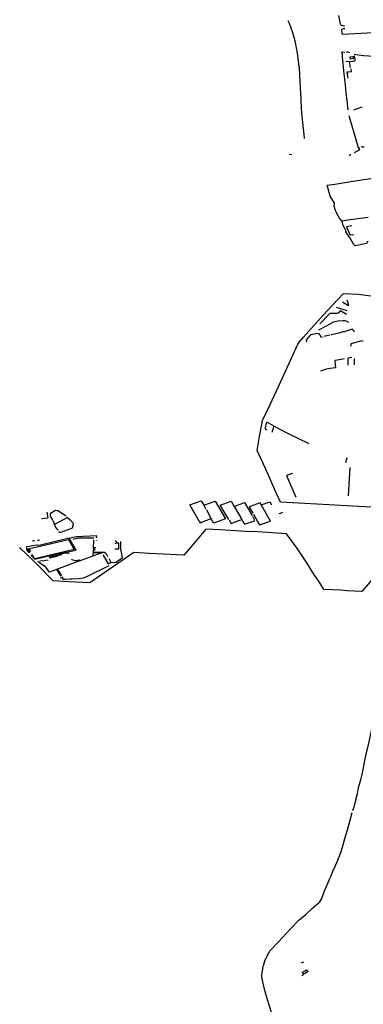
# Model space of a CAD drawing. Extents: x -9.486 to -9.307, y 38.675 to 38.769.
# Drawn here: x -9.473 to -9.467, y 38.713 to 38.729 of the extents above; entities that cross this region are included whole.
import ezdxf

# ---------------------------------------------------------------- set-up
doc = ezdxf.new("R2010")
doc.units = 0

msp = doc.modelspace()

# ---------------------------------------------------------------- linework, layer by layer
at = {"layer": 'muro_ou_vedacao'}
for points in [[(-9.468461, 38.728351), (-9.468462, 38.728359), (-9.468491, 38.728588), (-9.468527, 38.728764), (-9.46855, 38.728846), (-9.468573, 38.728927), (-9.468628, 38.729078), (-9.468647, 38.729122)], [(-9.467701, 38.729037), (-9.46773, 38.729039), (-9.467746, 38.729041), (-9.46776, 38.729048), (-9.46777, 38.729057), (-9.467776, 38.729068), (-9.467804, 38.729216)], [(-9.467059, 38.72894), (-9.467085, 38.728938), (-9.467325, 38.728918), (-9.467742, 38.728896), (-9.467752, 38.728959), (-9.467753, 38.728968), (-9.467751, 38.728978), (-9.467745, 38.728986), (-9.467736, 38.728993), (-9.467725, 38.728997), (-9.467713, 38.728999), (-9.467701, 38.728999)], [(-9.467725, 38.72836), (-9.467735, 38.728456), (-9.467748, 38.728605)], [(-9.467737, 38.728605), (-9.467702, 38.728602)], [(-9.467673, 38.728599), (-9.46767, 38.728602), (-9.467667, 38.728604), (-9.467663, 38.728605), (-9.467659, 38.728606), (-9.467654, 38.728606), (-9.46765, 38.728605), (-9.467622, 38.728594)], [(-9.467606, 38.728346), (-9.467624, 38.728445), (-9.467683, 38.728441)], [(-9.467624, 38.728445), (-9.467555, 38.728452), (-9.467539, 38.72846), (-9.467532, 38.728471), (-9.46753, 38.728486), (-9.467533, 38.728507), (-9.467549, 38.728542)], [(-9.467545, 38.728566), (-9.467517, 38.728562)], [(-9.467051, 38.728499), (-9.467096, 38.728507), (-9.467303, 38.728535), (-9.467392, 38.728542), (-9.467507, 38.72856)], [(-9.468373, 38.727161), (-9.468381, 38.727232), (-9.468398, 38.727378), (-9.468412, 38.727527), (-9.468423, 38.727656), (-9.468425, 38.727671), (-9.468429, 38.727808), (-9.46843, 38.727821), (-9.468441, 38.728007), (-9.468451, 38.728214), (-9.468461, 38.728351)], [(-9.467648, 38.727641), (-9.467663, 38.727797), (-9.467678, 38.727917), (-9.467692, 38.728056), (-9.467718, 38.728292), (-9.467725, 38.72836)], [(-9.467668, 38.728272), (-9.46759, 38.728278), (-9.467598, 38.728322)], [(-9.467649, 38.728168), (-9.467662, 38.728257), (-9.467645, 38.728257)], [(-9.467421, 38.727686), (-9.46756, 38.727635)], [(-9.467471, 38.727008), (-9.467472, 38.727009), (-9.467511, 38.727139), (-9.467607, 38.727463), (-9.467629, 38.727541)], [(-9.46746, 38.726972), (-9.467547, 38.726924)], [(-9.467471, 38.727008), (-9.467454, 38.727014)], [(-9.46746, 38.726972), (-9.467471, 38.727008)], [(-9.467423, 38.727024), (-9.467413, 38.727027), (-9.467395, 38.727013)], [(-9.467381, 38.727022), (-9.467395, 38.727013)], [(-9.468623, 38.726889), (-9.468618, 38.726901), (-9.468592, 38.726895), (-9.468597, 38.726883)], [(-9.4676, 38.726898), (-9.46763, 38.726876)], [(-9.467747, 38.725785), (-9.46778, 38.725813), (-9.46786, 38.725955), (-9.467866, 38.725978), (-9.467878, 38.726032), (-9.467877, 38.726086), (-9.467946, 38.726199), (-9.467982, 38.726323), (-9.467996, 38.726386), (-9.46787, 38.726402), (-9.467638, 38.72644), (-9.467098, 38.726526)], [(-9.467311, 38.725847), (-9.467652, 38.725802), (-9.467745, 38.725784), (-9.467747, 38.725785)], [(-9.467319, 38.725453), (-9.467339, 38.725414), (-9.46753, 38.725371), (-9.467559, 38.7254), (-9.467615, 38.725503), (-9.467688, 38.725607), (-9.467679, 38.725622), (-9.467731, 38.725712), (-9.467747, 38.725785)], [(-9.467585, 38.725705), (-9.467673, 38.725692), (-9.467617, 38.725562), (-9.46755, 38.725558)], [(-9.468395, 38.723848), (-9.468393, 38.72385), (-9.468212, 38.724053), (-9.467997, 38.724287), (-9.467817, 38.724477), (-9.467723, 38.724581), (-9.467472, 38.724566), (-9.467147, 38.724524), (-9.467031, 38.724315), (-9.466971, 38.7242)], [(-9.467848, 38.724353), (-9.467669, 38.724295)], [(-9.467639, 38.724371), (-9.46774, 38.724433)], [(-9.467639, 38.724371), (-9.467639, 38.724401), (-9.467663, 38.724468)], [(-9.467674, 38.72423), (-9.467759, 38.72428), (-9.467779, 38.724289), (-9.46781, 38.724257), (-9.46783, 38.724247), (-9.467843, 38.724243), (-9.467864, 38.724244), (-9.46795, 38.724246), (-9.467955, 38.724244), (-9.468122, 38.724072)], [(-9.467638, 38.724094), (-9.467679, 38.724117), (-9.467695, 38.724122), (-9.467729, 38.724121), (-9.467813, 38.724115), (-9.467891, 38.724098), (-9.467911, 38.724091), (-9.468016, 38.724032), (-9.468141, 38.723966)], [(-9.466911, 38.721001), (-9.467473, 38.72103), (-9.468068, 38.72106), (-9.468774, 38.721099), (-9.468868, 38.721305), (-9.468982, 38.721562), (-9.469061, 38.721736), (-9.469164, 38.721962), (-9.469131, 38.722162), (-9.469074, 38.72246), (-9.468992, 38.722634), (-9.468796, 38.723052), (-9.468485, 38.723733), (-9.468464, 38.723768), (-9.468395, 38.723848)], [(-9.468329, 38.723773), (-9.46834, 38.72379), (-9.46834, 38.723807), (-9.468303, 38.723849)], [(-9.468303, 38.723849), (-9.468263, 38.723895), (-9.468168, 38.723916), (-9.468143, 38.723909)], [(-9.468098, 38.723851), (-9.468118, 38.723892), (-9.468119, 38.723894), (-9.468121, 38.723896), (-9.468123, 38.723897), (-9.468126, 38.723899), (-9.468128, 38.723901), (-9.46813, 38.723903), (-9.468133, 38.723904), (-9.468135, 38.723906), (-9.468138, 38.723907), (-9.46814, 38.723908), (-9.468143, 38.723909)], [(-9.468083, 38.723849), (-9.468095, 38.723845), (-9.468098, 38.723851)], [(-9.467955, 38.723886), (-9.468029, 38.72387), (-9.468053, 38.723859)], [(-9.467578, 38.723984), (-9.467647, 38.723962), (-9.467716, 38.723942), (-9.467734, 38.723937), (-9.467802, 38.72392), (-9.467924, 38.723892), (-9.467932, 38.723891)], [(-9.467543, 38.723932), (-9.46755, 38.723955), (-9.46757, 38.723981), (-9.467578, 38.723984)], [(-9.467439, 38.723782), (-9.467601, 38.72374), (-9.4676, 38.723701)], [(-9.467395, 38.723792), (-9.467426, 38.723786), (-9.467439, 38.723782)], [(-9.467588, 38.723509), (-9.467644, 38.7235), (-9.467646, 38.723499), (-9.467647, 38.723498), (-9.467648, 38.723497), (-9.46765, 38.723496), (-9.467651, 38.723495), (-9.467652, 38.723493), (-9.467652, 38.723492), (-9.467652, 38.72349), (-9.467653, 38.723488), (-9.467652, 38.723487), (-9.467652, 38.723485), (-9.46765, 38.723381)], [(-9.46771, 38.723491), (-9.467858, 38.723463), (-9.46786, 38.723462), (-9.467862, 38.723461), (-9.467864, 38.72346), (-9.467866, 38.723459), (-9.467868, 38.723457), (-9.467869, 38.723455), (-9.46787, 38.723454), (-9.46787, 38.723452), (-9.467871, 38.72345), (-9.46787, 38.723448), (-9.46787, 38.723446), (-9.467858, 38.723338), (-9.467869, 38.723337), (-9.468013, 38.723318), (-9.468107, 38.723285)], [(-9.467535, 38.723482), (-9.467546, 38.723482), (-9.467547, 38.723387)], [(-9.468996, 38.722299), (-9.469019, 38.722311), (-9.469025, 38.722324), (-9.469027, 38.722338), (-9.469012, 38.722415), (-9.469003, 38.722433), (-9.469001, 38.722434), (-9.468883, 38.722367)], [(-9.468883, 38.722367), (-9.468891, 38.722355), (-9.468906, 38.72231), (-9.468919, 38.722261)], [(-9.468883, 38.722367), (-9.468647, 38.722245), (-9.468305, 38.722078)], [(-9.467667, 38.721838), (-9.467691, 38.721756)], [(-9.468575, 38.721577), (-9.468677, 38.721545), (-9.468519, 38.721183)], [(-9.467619, 38.721675), (-9.467649, 38.721205)], [(-9.470134, 38.720783), (-9.470291, 38.721055), (-9.4701, 38.721123), (-9.470057, 38.721049)], [(-9.470057, 38.721049), (-9.469865, 38.721118), (-9.469692, 38.72082), (-9.469798, 38.720782)], [(-9.470057, 38.721049), (-9.47002, 38.720981)], [(-9.46964, 38.72081), (-9.469782, 38.72105), (-9.469599, 38.721116), (-9.469548, 38.72103)], [(-9.469548, 38.72103), (-9.469379, 38.721092), (-9.46925, 38.720875)], [(-9.4691, 38.721058), (-9.469116, 38.721087), (-9.469299, 38.721024), (-9.469238, 38.720916)], [(-9.4691, 38.721058), (-9.468952, 38.721107), (-9.468926, 38.721056)], [(-9.469087, 38.721036), (-9.4691, 38.721058)], [(-9.472677, 38.720931), (-9.472661, 38.720839)], [(-9.472547, 38.720729), (-9.47255, 38.720736), (-9.472556, 38.720753), (-9.472562, 38.720769), (-9.472583, 38.720809), (-9.472608, 38.720856), (-9.472613, 38.720871), (-9.472618, 38.720897), (-9.472615, 38.720919), (-9.47253, 38.720966), (-9.472495, 38.720958), (-9.472398, 38.720902), (-9.472373, 38.720882), (-9.472353, 38.720864)], [(-9.470014, 38.72097), (-9.469933, 38.720823)], [(-9.469548, 38.72103), (-9.469422, 38.720811)], [(-9.469228, 38.7209), (-9.46916, 38.720779)], [(-9.468944, 38.720783), (-9.469087, 38.721036)], [(-9.468741, 38.720926), (-9.468781, 38.720908), (-9.468805, 38.720906)], [(-9.472763, 38.720829), (-9.472661, 38.720839)], [(-9.472332, 38.720843), (-9.472547, 38.720729)], [(-9.472487, 38.720632), (-9.472527, 38.720678), (-9.472547, 38.720729)], [(-9.472332, 38.720843), (-9.472285, 38.720804), (-9.472245, 38.720755), (-9.472238, 38.720725), (-9.472255, 38.720665), (-9.472264, 38.720661), (-9.472447, 38.720594), (-9.472466, 38.720591), (-9.472479, 38.720613)], [(-9.472343, 38.720852), (-9.472332, 38.720843)], [(-9.470134, 38.720783), (-9.470119, 38.720757), (-9.470047, 38.720783)], [(-9.469933, 38.720823), (-9.470047, 38.720783)], [(-9.469909, 38.720782), (-9.469933, 38.720823)], [(-9.469798, 38.720782), (-9.46989, 38.720749), (-9.469909, 38.720782)], [(-9.469634, 38.720801), (-9.469622, 38.720781)], [(-9.469622, 38.720781), (-9.469601, 38.720745), (-9.469504, 38.720781)], [(-9.469504, 38.720781), (-9.469422, 38.720811)], [(-9.469422, 38.720811), (-9.469404, 38.72078)], [(-9.469404, 38.72078), (-9.469376, 38.720732), (-9.469245, 38.72078)], [(-9.469245, 38.72078), (-9.469202, 38.720795), (-9.46924, 38.72086)], [(-9.46916, 38.720779), (-9.469126, 38.72072), (-9.468958, 38.720778)], [(-9.468958, 38.720778), (-9.468944, 38.720783)], [(-9.467217, 38.719843), (-9.467419, 38.719612), (-9.467667, 38.719624), (-9.467773, 38.719631), (-9.468053, 38.719645), (-9.468122, 38.719753), (-9.468219, 38.719901), (-9.468338, 38.720087), (-9.468503, 38.72034), (-9.468675, 38.720571), (-9.468914, 38.72059), (-9.469156, 38.720604), (-9.469361, 38.720613), (-9.46961, 38.720628), (-9.469781, 38.720637), (-9.470022, 38.720649), (-9.470217, 38.720418), (-9.470389, 38.720217), (-9.470964, 38.720246), (-9.471223, 38.720259), (-9.471489, 38.720077), (-9.471959, 38.719753), (-9.47231, 38.719773), (-9.472569, 38.719788), (-9.472655, 38.719874), (-9.472777, 38.720001), (-9.472911, 38.720132), (-9.473032, 38.720251), (-9.47311, 38.720324), (-9.47313, 38.720343)], [(-9.472301, 38.720498), (-9.472781, 38.720382), (-9.47281, 38.720379), (-9.472836, 38.720381), (-9.472877, 38.720377), (-9.472971, 38.720362), (-9.473009, 38.720354), (-9.473014, 38.720351), (-9.473016, 38.720339), (-9.473017, 38.720321), (-9.47301, 38.720305), (-9.472997, 38.720284), (-9.472975, 38.720259)], [(-9.472975, 38.720259), (-9.472963, 38.720271), (-9.472993, 38.720323), (-9.47279, 38.720364), (-9.472314, 38.720476), (-9.472221, 38.72031), (-9.472453, 38.720255), (-9.472668, 38.720205), (-9.472881, 38.720157), (-9.472916, 38.720222), (-9.472936, 38.720211)], [(-9.472936, 38.720211), (-9.472876, 38.720151), (-9.472373, 38.720269), (-9.47235, 38.720264), (-9.472189, 38.7203), (-9.472301, 38.720498), (-9.472272, 38.720506)], [(-9.472878, 38.720457), (-9.472919, 38.72045)], [(-9.472835, 38.720464), (-9.472797, 38.720468)], [(-9.471845, 38.720505), (-9.471844, 38.720541), (-9.472184, 38.720523), (-9.472272, 38.720506)], [(-9.472239, 38.720485), (-9.472157, 38.720504), (-9.472077, 38.720504)], [(-9.472077, 38.720504), (-9.471892, 38.720503)], [(-9.471893, 38.720464), (-9.4719, 38.720464), (-9.471901, 38.720336)], [(-9.471845, 38.720466), (-9.471845, 38.720459)], [(-9.471543, 38.720322), (-9.471475, 38.72032), (-9.471475, 38.720415), (-9.471503, 38.720415), (-9.471504, 38.720429), (-9.471511, 38.72044), (-9.471536, 38.720463)], [(-9.471543, 38.720415), (-9.47152, 38.720415)], [(-9.471412, 38.720176), (-9.471442, 38.720317), (-9.471444, 38.720445)], [(-9.472942, 38.720274), (-9.472973, 38.720327)], [(-9.472306, 38.720239), (-9.472309, 38.720244), (-9.47235, 38.720249), (-9.472432, 38.720241), (-9.472424, 38.720228), (-9.472553, 38.720181), (-9.472558, 38.720191), (-9.472625, 38.720168), (-9.472632, 38.720187), (-9.472447, 38.720232), (-9.472449, 38.720239), (-9.472432, 38.720241)], [(-9.471903, 38.720254), (-9.471903, 38.720256), (-9.471783, 38.720258)], [(-9.471903, 38.720233), (-9.471903, 38.720254)], [(-9.471902, 38.720206), (-9.471903, 38.720233)], [(-9.471901, 38.720336), (-9.471902, 38.720316), (-9.471895, 38.720316), (-9.471867, 38.720316)], [(-9.471868, 38.720301), (-9.471902, 38.720302), (-9.471902, 38.720267), (-9.471746, 38.720269)], [(-9.471902, 38.720206), (-9.471787, 38.720248), (-9.471783, 38.720249)], [(-9.471857, 38.720336), (-9.471901, 38.720336)], [(-9.471727, 38.72027), (-9.471727, 38.72026), (-9.471783, 38.720258)], [(-9.471783, 38.720258), (-9.471783, 38.720249)], [(-9.471783, 38.720249), (-9.471761, 38.720255)], [(-9.471744, 38.720227), (-9.47173, 38.720205), (-9.471651, 38.720073), (-9.471608, 38.720094)], [(-9.471727, 38.72027), (-9.47169, 38.720247), (-9.471663, 38.720196)], [(-9.472132, 38.720122), (-9.472633, 38.719935), (-9.472708, 38.72004), (-9.47272, 38.720035), (-9.472828, 38.720113)], [(-9.472791, 38.720119), (-9.472721, 38.720126), (-9.472668, 38.720138), (-9.472661, 38.720126)], [(-9.472266, 38.720151), (-9.472261, 38.720144), (-9.472228, 38.720132), (-9.472198, 38.720129), (-9.472136, 38.72014), (-9.472122, 38.720126)], [(-9.472132, 38.720122), (-9.471902, 38.720206)], [(-9.471644, 38.720161), (-9.471608, 38.720094)], [(-9.471608, 38.720094), (-9.471604, 38.720096), (-9.471533, 38.7201), (-9.471519, 38.7201), (-9.471412, 38.720176)], [(-9.472516, 38.719979), (-9.472451, 38.719873), (-9.472432, 38.719881), (-9.472496, 38.719986)], [(-9.47164, 38.720041), (-9.472034, 38.719842), (-9.472068, 38.71983), (-9.472146, 38.71982), (-9.472257, 38.719816), (-9.472289, 38.719814)], [(-9.472289, 38.719814), (-9.472364, 38.719812), (-9.472386, 38.719812), (-9.472403, 38.719813), (-9.472411, 38.719848), (-9.472456, 38.719826)], [(-9.467215, 38.717518), (-9.467239, 38.717413), (-9.467269, 38.71726), (-9.46729, 38.71716), (-9.467319, 38.717027), (-9.467347, 38.716922), (-9.467373, 38.716794), (-9.467391, 38.716699), (-9.467413, 38.716589), (-9.467443, 38.716463), (-9.467477, 38.716335), (-9.467497, 38.716239), (-9.467524, 38.716134), (-9.467554, 38.716017), (-9.467574, 38.715953)], [(-9.467585, 38.715918), (-9.467619, 38.715795), (-9.467662, 38.715634), (-9.467706, 38.715489), (-9.467749, 38.715344), (-9.467777, 38.715251), (-9.467838, 38.715096), (-9.467864, 38.715039), (-9.467907, 38.714942), (-9.467935, 38.714865), (-9.467942, 38.714846)], [(-9.468927, 38.712594), (-9.46899, 38.712788), (-9.469038, 38.712959), (-9.469071, 38.713102), (-9.469079, 38.713129), (-9.469082, 38.713147), (-9.469086, 38.713176), (-9.469087, 38.71322), (-9.469086, 38.71323), (-9.469084, 38.713243), (-9.46908, 38.713268), (-9.469078, 38.713279), (-9.469071, 38.713319), (-9.469069, 38.713328), (-9.469063, 38.71336), (-9.469061, 38.71337), (-9.469037, 38.713451), (-9.468991, 38.71355), (-9.468946, 38.713626), (-9.468809, 38.713772), (-9.468615, 38.713981), (-9.468462, 38.714135), (-9.468361, 38.714219), (-9.468238, 38.714335), (-9.468122, 38.714435), (-9.468085, 38.714494), (-9.46804, 38.714619), (-9.467942, 38.714846)], [(-9.468424, 38.713417), (-9.468387, 38.713436)], [(-9.468419, 38.713207), (-9.468385, 38.71323), (-9.468415, 38.713257), (-9.468344, 38.713302), (-9.468315, 38.713274), (-9.468375, 38.713237)]]:
    msp.add_lwpolyline(points, dxfattribs=at)
msp.add_lwpolyline([(-9.467571, 38.728531), (-9.467565, 38.728489), (-9.467609, 38.728486), (-9.467614, 38.728527), (-9.467571, 38.728531)], close=True, dxfattribs=at)

doc.saveas('drawing.dxf')
